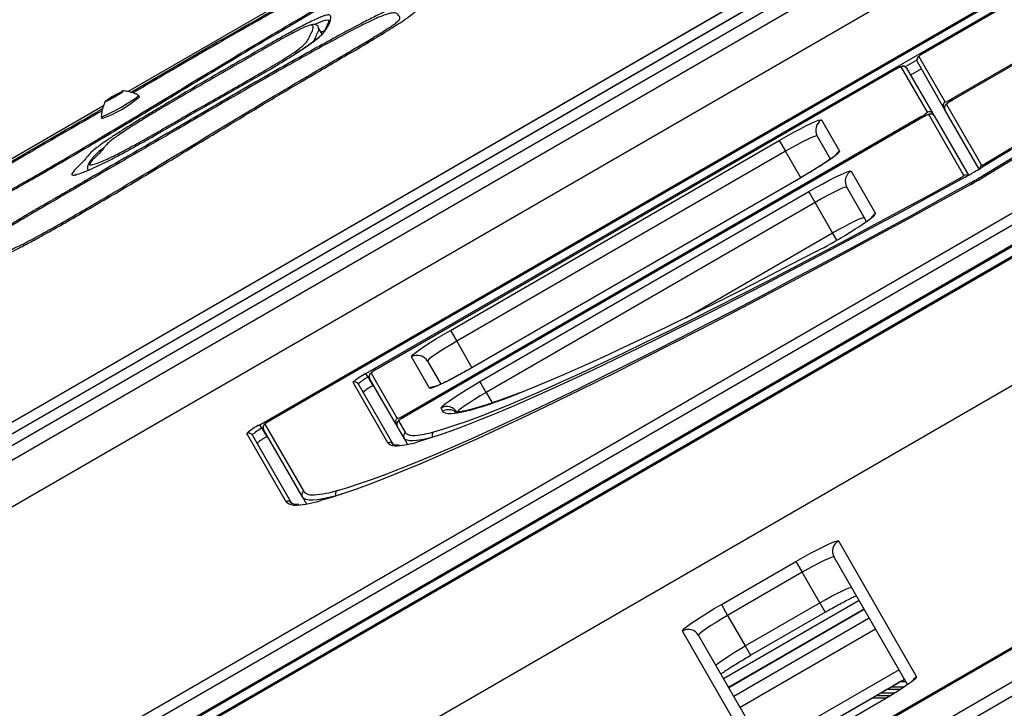
# Model space of a CAD drawing. Units: millimetres. Extents: x 716 to 11038, y 951 to 14968.
# Drawn here: x 7009 to 7260, y 5170 to 5345 of the extents above; entities that cross this region are included whole.
import ezdxf

# ---------------------------------------------------------------- set-up
doc = ezdxf.new("R2010")
doc.units = ezdxf.units.MM
doc.header["$LTSCALE"] = 100

msp = doc.modelspace()

# ---------------------------------------------------------------- linework, layer by layer
at = {"color": 7, "linetype": 'Continuous', "lineweight": 25}
for p, q in [((7583.09, 5569.28), (6859.69, 5151.63)), ((7525.99, 5542.34), (6906.46, 5184.66)), ((7527.41, 5540.12), (6907.73, 5182.35)), ((7547.91, 5533.32), (6908.42, 5164.11)), ((7546.83, 5457.15), (6975.01, 5127.01)), ((7546.73, 5451.59), (6979.88, 5124.32)), ((7547.53, 5449.16), (6981.59, 5122.42)), ((7579.38, 5434.99), (6977.7, 5087.61)), ((7070.17, 5241.98), (7399.6, 5432.18)), ((7397.03, 5430.25), (7073.13, 5243.25)), ((7397.03, 5430.24), (7073.13, 5243.24)), ((7097.28, 5255.02), (7374.75, 5415.22)), ((7186.37, 5413.53), (7036.49, 5327)), ((7372.18, 5413.28), (7240.19, 5337.08)), ((7372.18, 5413.28), (7240.2, 5337.08)), ((7247.04, 5325.22), (7379.03, 5401.42)), ((7379.22, 5401.08), (7247.24, 5324.88)), ((7379.22, 5401.08), (7247.24, 5324.88)), ((7004.29, 5027.37), (7618.33, 5381.88)), ((7619.94, 5379.09), (7005.9, 5024.58)), ((7579.32, 5367.73), (7036.06, 5054.08)), ((7085, 5343.39), (7085.03, 5343.37)), ((7086.06, 5341.69), (7085.08, 5343.4)), ((7087.9, 5345.06), (7087.83, 5345.26)), ((7238.54, 5335.95), (7245.24, 5324.35)), ((7240.19, 5337.08), (7240.2, 5337.08)), ((7240.73, 5321.75), (7234.04, 5333.35)), ((7244.87, 5322.99), (7238.17, 5334.59)), ((7232.23, 5332.48), (7100.25, 5256.28)), ((7232.23, 5332.48), (7100.25, 5256.28)), ((7232.23, 5332.48), (7232.23, 5332.48)), ((7235.4, 5332.99), (7242.1, 5321.39)), ((7239.18, 5332.83), (7236.41, 5331.23)), ((7032.77, 5325.77), (7031.42, 5324.91)), ((7034.54, 5326.71), (7033.12, 5325.97)), ((7039.41, 5325.67), (7039.16, 5326.1)), ((7030.2, 5323.37), (6831.39, 5208.59)), ((7245.58, 5323.75), (7254.56, 5308.2)), ((7247.24, 5324.88), (7247.24, 5324.88)), ((7250.06, 5305.6), (7241.08, 5321.15)), ((7242.1, 5321.39), (7242.45, 5320.79)), ((7242.45, 5320.79), (7251.19, 5305.64)), ((7245.22, 5322.39), (7244.87, 5322.99)), ((7253.96, 5307.24), (7245.22, 5322.39)), ((7029.63, 5320.6), (7029.88, 5320.17)), ((7107.09, 5244.42), (7239.08, 5320.62)), ((7239.27, 5320.28), (7107.29, 5244.08)), ((7239.27, 5320.28), (7107.29, 5244.08)), ((7213.7, 5319.78), (7218.3, 5311.8)), ((7239.27, 5320.28), (7239.27, 5320.28)), ((7215.99, 5309.8), (7212.6, 5315.69)), ((7118.85, 5266.06), (7202.85, 5314.56)), ((7202.85, 5314.56), (7204.46, 5311.78)), ((7204.46, 5311.78), (7120.46, 5263.28)), ((7221.25, 5306.7), (7227.5, 5295.88)), ((7208.36, 5305.02), (7124.36, 5256.52)), ((7208.36, 5305.02), (7124.36, 5256.52)), ((7208.36, 5305.02), (7208.36, 5305.02)), ((7126.4, 5252.99), (7210.4, 5301.49)), ((7212.01, 5298.7), (7210.4, 5301.49)), ((7225.2, 5293.86), (7220.15, 5302.61)), ((7212.01, 5298.7), (7128.01, 5250.2)), ((7216.5, 5290.93), (7212.01, 5298.7)), ((7118.85, 5266.06), (7120.46, 5263.28)), ((7113.51, 5251.3), (7108.91, 5259.28)), ((7113, 5258.19), (7116.4, 5252.3)), ((7100.25, 5256.28), (7100.25, 5256.28)), ((7124.36, 5256.52), (7124.36, 5256.52)), ((7102.88, 5237.32), (7093.97, 5252.76)), ((7097.82, 5254.09), (7097.28, 5255.02)), ((7097.82, 5254.09), (7099.06, 5251.93)), ((7104.92, 5242.19), (7098.22, 5253.79)), ((7098.59, 5255.15), (7105.29, 5243.55)), ((7128.01, 5250.2), (7126.4, 5252.99)), ((7095.33, 5252.4), (7104.25, 5236.95)), ((7099.23, 5252.03), (7099.06, 5251.93)), ((7116.91, 5245.42), (7116.46, 5246.2)), ((7073.13, 5243.24), (7073.13, 5243.25)), ((7105.63, 5242.95), (7107.39, 5239.92)), ((7107.29, 5244.08), (7107.29, 5244.08)), ((7070.7, 5241.05), (7070.17, 5241.98)), ((7070.7, 5241.05), (7071.95, 5238.9)), ((7081.04, 5223.55), (7071.11, 5240.75)), ((7071.48, 5242.11), (7081.4, 5224.92)), ((7105.27, 5241.59), (7104.92, 5242.19)), ((7107.02, 5238.55), (7105.27, 5241.59)), ((7076.9, 5222.32), (7066.85, 5239.72)), ((7068.22, 5239.36), (7078.27, 5221.95)), ((7072.12, 5239), (7071.95, 5238.9)), ((7107.93, 5236.97), (7107.02, 5238.55)), ((7082.07, 5221.76), (7081.04, 5223.55)), ((7217.98, 5212.29), (7237.98, 5177.63)), ((7235.67, 5175.63), (7216.87, 5208.2)), ((7188.08, 5196.07), (7207.13, 5207.07)), ((7207.13, 5207.07), (7208.74, 5204.29)), ((7208.74, 5204.29), (7189.69, 5193.29)), ((7213.23, 5196.51), (7208.74, 5204.29)), ((7188.08, 5196.07), (7189.69, 5193.29)), ((7223.28, 5197.1), (7188.64, 5177.1)), ((7194.17, 5185.51), (7213.23, 5196.51)), ((7189.69, 5193.29), (7194.17, 5185.51)), ((7224.6, 5194.82), (7189.96, 5174.82)), ((7195.56, 5183.11), (7214.61, 5194.11)), ((7198.15, 5154.63), (7178.14, 5189.29)), ((7182.23, 5188.2), (7201.03, 5155.63)), ((7200.23, 5157.03), (7234.87, 5177.03)), ((7231.49, 5175.01), (7230.33, 5174.35)), ((7233.72, 5176.3), (7231.49, 5175.01)), ((7234.88, 5176.97), (7233.72, 5176.3)), ((7234.9, 5176.98), (7234.88, 5176.97)), ((7234.9, 5176.97), (7234.88, 5176.97)), ((7227.66, 5172.8), (7226.54, 5172.16)), ((7228.82, 5173.47), (7227.66, 5172.8)), ((7230.33, 5174.35), (7228.82, 5173.47)), ((7232.4, 5173.47), (7228.82, 5173.47)), ((7233.76, 5174.35), (7230.33, 5174.35)), ((7228.04, 5170.86), (7208.99, 5159.86)), ((7228.04, 5170.85), (7208.99, 5159.85)), ((7219.62, 5168.16), (7226.54, 5172.16)), ((7228.04, 5170.86), (7228.04, 5170.85))]:
    msp.add_line(p, q, dxfattribs=at)
at = {"color": 8, "linetype": 'Continuous', "lineweight": 25}
for p, q in [((7548.77, 5545.76), (6897.22, 5169.58)), ((7525.99, 5542.33), (6906.47, 5184.65)), ((7527.41, 5540.12), (6907.73, 5182.35)), ((7527.39, 5540.12), (6907.74, 5182.36)), ((7527.32, 5540.12), (6907.76, 5182.42)), ((7547.91, 5533.31), (6908.43, 5164.11)), ((6970.79, 5127.66), (7548.39, 5461.14)), ((7546.83, 5457.14), (6975.02, 5127.01)), ((6979.56, 5124.59), (7546.65, 5452)), ((7546.73, 5451.59), (6979.88, 5124.32)), ((6981.36, 5122.74), (7547.38, 5449.52)), ((7547.53, 5449.16), (6981.6, 5122.42)), ((7579.38, 5434.98), (6977.71, 5087.61)), ((7186.37, 5413.52), (7036.5, 5327)), ((7035.82, 5054.4), (7579.17, 5368.1)), ((7579.32, 5367.73), (7036.06, 5054.08)), ((7238.05, 5335.06), (7235.06, 5333.33)), ((7032.92, 5325.51), (7032.77, 5325.77)), ((7033.26, 5325.71), (7033.12, 5325.97)), ((7034.62, 5326.56), (7034.54, 5326.71)), ((7030.19, 5323.35), (6831.4, 5208.58)), ((7031.5, 5324.76), (7031.42, 5324.91)), ((7247.04, 5325.22), (7247.24, 5324.88)), ((7239.08, 5320.62), (7239.27, 5320.29)), ((7208.36, 5305.02), (7204.46, 5311.78)), ((7179.03, 5269.29), (7216.5, 5290.93)), ((7217.56, 5289.09), (7216.5, 5290.93)), ((7120.46, 5263.28), (7124.36, 5256.52)), ((7098.1, 5254.26), (7097.82, 5254.09)), ((7128.01, 5250.2), (7129.54, 5247.55)), ((7107.09, 5244.42), (7107.29, 5244.08)), ((7070.99, 5241.22), (7070.7, 5241.05)), ((7115.19, 5239.03), (7114.3, 5238.78)), ((7114.32, 5238.75), (7114.3, 5238.78)), ((7090.91, 5224.18), (7089.64, 5223.83)), ((7089.67, 5223.78), (7089.64, 5223.83)), ((7223.28, 5197.09), (7188.64, 5177.09)), ((7213.23, 5196.51), (7214.61, 5194.11)), ((7224.58, 5194.86), (7189.93, 5174.86)), ((7224.59, 5194.82), (7189.95, 5174.82)), ((7224.6, 5194.82), (7189.96, 5174.82)), ((7225.89, 5192.58), (7191.25, 5172.58)), ((7227.5, 5189.79), (7192.86, 5169.79)), ((7194.17, 5185.51), (7195.56, 5183.11)), ((7233.48, 5179.43), (7198.84, 5159.43)), ((7234.77, 5175.01), (7231.49, 5175.01)), ((7235.29, 5176.3), (7233.72, 5176.3)), ((7231.32, 5172.8), (7227.66, 5172.8)), ((7230.25, 5172.16), (7226.54, 5172.16))]:
    msp.add_line(p, q, dxfattribs=at)
at = {"color": 7, "linetype": 'Continuous', "lineweight": 25, "flags": 128}
for points in [[(7029.63, 5320.62), (7029.63, 5320.6), (7029.85, 5320.6), (7030.38, 5320.79), (7031.18, 5321.15), (7032.2, 5321.66), (7033.37, 5322.29), (7034.61, 5322.99), (7035.83, 5323.71), (7036.96, 5324.41), (7037.91, 5325.04), (7038.63, 5325.55), (7039.05, 5325.91), (7039.16, 5326.1), (7039.14, 5326.11)], [(7030.85, 5324.73), (7030.66, 5324.54), (7030.77, 5324.52), (7031.18, 5324.68), (7031.83, 5325), (7032.63, 5325.43), (7033.48, 5325.92), (7034.25, 5326.4), (7034.85, 5326.8), (7035.2, 5327.08), (7035.24, 5327.19), (7034.97, 5327.11), (7034.86, 5327.07)], [(7202.85, 5314.56), (7204.66, 5315.59), (7206.43, 5316.57), (7208.11, 5317.46), (7209.64, 5318.24), (7210.98, 5318.88), (7212.08, 5319.37), (7212.92, 5319.68), (7213.46, 5319.82), (7213.7, 5319.78)], [(7212.6, 5315.69), (7212.38, 5315.72), (7211.87, 5315.57), (7211.09, 5315.26), (7210.07, 5314.79), (7208.85, 5314.18), (7207.47, 5313.45), (7205.99, 5312.64), (7204.46, 5311.78)], [(7255.7, 5308.77), (7262.86, 5313.12)], [(7218.3, 5311.8), (7218.22, 5311.57), (7217.83, 5311.17), (7217.14, 5310.6), (7216.16, 5309.89), (7214.94, 5309.06), (7213.5, 5308.12), (7211.89, 5307.12), (7210.16, 5306.07), (7208.36, 5305.02)], [(7262.22, 5312.25), (7254.76, 5307.72)], [(7255.09, 5305.67), (7262.8, 5310.32)], [(7263.55, 5310.3), (7255.66, 5305.54)], [(7210.4, 5301.49), (7212.21, 5302.52), (7213.98, 5303.49), (7215.66, 5304.38), (7217.19, 5305.16), (7218.53, 5305.8), (7219.63, 5306.29), (7220.47, 5306.61), (7221.01, 5306.75), (7221.25, 5306.7)], [(7251.81, 5303.32), (7243.74, 5298.86), (7235.74, 5294.47), (7227.82, 5290.16), (7219.99, 5285.93), (7212.26, 5281.78), (7204.64, 5277.73), (7197.15, 5273.78), (7189.8, 5269.94), (7182.59, 5266.21), (7175.54, 5262.6), (7168.65, 5259.11), (7161.94, 5255.74), (7155.42, 5252.51), (7149.1, 5249.41), (7142.98, 5246.46), (7137.07, 5243.65), (7131.39, 5241), (7125.94, 5238.49), (7120.72, 5236.15), (7115.76, 5233.96), (7111.05, 5231.94), (7106.59, 5230.09), (7102.41, 5228.4), (7098.5, 5226.89), (7094.87, 5225.55), (7091.52, 5224.39), (7088.46, 5223.4), (7085.69, 5222.6)], [(7089.97, 5225.19), (7092.67, 5225.97), (7095.65, 5226.94), (7098.92, 5228.07), (7102.46, 5229.37), (7106.28, 5230.85), (7110.36, 5232.49), (7114.7, 5234.3), (7119.29, 5236.27), (7124.14, 5238.4), (7129.22, 5240.69), (7134.53, 5243.13), (7140.07, 5245.72), (7145.83, 5248.45), (7151.8, 5251.33), (7157.97, 5254.34), (7164.33, 5257.49), (7170.87, 5260.77), (7177.58, 5264.17), (7184.46, 5267.7), (7191.49, 5271.33), (7198.66, 5275.08), (7205.96, 5278.93), (7213.39, 5282.87), (7220.93, 5286.91), (7228.57, 5291.04), (7236.3, 5295.25), (7244.11, 5299.53), (7251.98, 5303.88)], [(7250.37, 5305.19), (7242.72, 5300.99), (7235.15, 5296.87), (7227.68, 5292.83), (7220.32, 5288.89), (7213.07, 5285.05), (7205.96, 5281.31), (7199, 5277.68), (7192.19, 5274.18), (7185.54, 5270.79), (7179.08, 5267.54), (7172.81, 5264.42), (7166.74, 5261.45), (7160.88, 5258.62), (7155.25, 5255.94), (7149.84, 5253.42), (7144.68, 5251.05), (7139.76, 5248.85), (7135.11, 5246.82), (7130.72, 5244.96), (7126.6, 5243.28), (7122.76, 5241.77), (7119.22, 5240.44), (7115.96, 5239.29), (7113, 5238.33), (7110.35, 5237.55)], [(7114.62, 5240.15), (7117.18, 5240.89), (7120.03, 5241.82), (7123.16, 5242.92), (7126.57, 5244.19), (7130.25, 5245.64), (7134.2, 5247.25), (7138.41, 5249.03), (7142.88, 5250.97), (7147.59, 5253.08), (7152.54, 5255.34), (7157.72, 5257.75), (7163.13, 5260.31), (7168.74, 5263.02), (7174.56, 5265.86), (7180.57, 5268.84), (7186.77, 5271.96), (7193.14, 5275.19), (7199.67, 5278.55), (7206.35, 5282.02), (7213.18, 5285.6), (7220.13, 5289.28), (7227.2, 5293.06), (7234.38, 5296.92), (7241.65, 5300.87), (7249, 5304.9)], [(7220.15, 5302.61), (7219.93, 5302.64), (7219.42, 5302.49), (7218.64, 5302.18), (7217.62, 5301.71), (7216.4, 5301.1), (7215.02, 5300.38), (7213.54, 5299.57), (7212.01, 5298.7)], [(7216.5, 5290.93), (7218.03, 5291.79), (7219.51, 5292.6), (7220.89, 5293.33), (7222.11, 5293.94), (7223.13, 5294.41), (7223.91, 5294.72), (7224.42, 5294.87), (7224.63, 5294.84)], [(7212.49, 5286.3), (7205.66, 5282.75), (7199, 5279.31), (7192.51, 5276.01), (7186.21, 5272.85), (7180.1, 5269.82), (7174.21, 5266.95), (7168.55, 5264.22), (7163.11, 5261.66), (7157.92, 5259.25), (7152.98, 5257.02), (7148.31, 5254.96), (7143.91, 5253.07), (7139.79, 5251.37), (7136.08, 5249.89)], [(7108.91, 5259.28), (7108.99, 5259.51), (7109.38, 5259.91), (7110.07, 5260.47), (7111.05, 5261.19), (7112.27, 5262.02), (7113.71, 5262.96), (7115.32, 5263.96), (7117.05, 5265.01), (7118.85, 5266.06)], [(7120.46, 5263.28), (7118.94, 5262.39), (7117.5, 5261.51), (7116.18, 5260.68), (7115.05, 5259.92), (7114.13, 5259.27), (7113.47, 5258.76), (7113.09, 5258.39), (7113, 5258.19)], [(7124.36, 5256.52), (7122.55, 5255.49), (7120.78, 5254.51), (7119.1, 5253.62), (7117.57, 5252.84), (7116.24, 5252.2), (7115.13, 5251.71), (7114.3, 5251.39), (7113.75, 5251.26), (7113.51, 5251.3)], [(7116.46, 5246.2), (7116.54, 5246.43), (7116.93, 5246.83), (7117.62, 5247.4), (7118.6, 5248.11), (7119.82, 5248.95), (7121.26, 5249.88), (7122.87, 5250.89), (7124.6, 5251.93), (7126.4, 5252.99)], [(7128.01, 5250.2), (7126.49, 5249.31), (7125.05, 5248.43), (7123.73, 5247.6), (7122.6, 5246.84), (7121.68, 5246.2), (7121.02, 5245.68), (7120.64, 5245.31), (7120.55, 5245.11)], [(7123.67, 5245.63), (7122.27, 5245.28), (7121.02, 5245.01), (7119.94, 5244.84), (7119.01, 5244.77), (7118.25, 5244.79), (7117.64, 5244.91), (7117.19, 5245.11), (7116.91, 5245.42)], [(7114.3, 5238.78), (7112.79, 5238.4), (7111.45, 5238.12), (7110.28, 5237.94), (7109.28, 5237.86), (7108.46, 5237.88), (7107.8, 5238), (7107.32, 5238.23), (7107.02, 5238.55)], [(7089.64, 5223.83), (7087.86, 5223.37), (7086.28, 5223.04), (7084.9, 5222.82), (7083.72, 5222.73), (7082.74, 5222.75), (7081.96, 5222.9), (7081.4, 5223.17), (7081.04, 5223.55)], [(7207.13, 5207.07), (7208.94, 5208.1), (7210.71, 5209.08), (7212.39, 5209.97), (7213.92, 5210.75), (7215.25, 5211.39), (7216.36, 5211.88), (7217.19, 5212.19), (7217.74, 5212.33), (7217.98, 5212.29)], [(7216.87, 5208.2), (7216.66, 5208.23), (7216.15, 5208.08), (7215.37, 5207.77), (7214.35, 5207.29), (7213.13, 5206.69), (7211.75, 5205.96), (7210.27, 5205.15), (7208.74, 5204.29)], [(7213.23, 5196.51), (7214.75, 5197.38), (7216.23, 5198.19), (7217.61, 5198.91), (7218.84, 5199.52), (7219.86, 5199.99), (7220.64, 5200.31), (7221.14, 5200.45), (7221.36, 5200.42)], [(7178.14, 5189.29), (7178.22, 5189.51), (7178.61, 5189.92), (7179.3, 5190.48), (7180.28, 5191.2), (7181.5, 5192.03), (7182.94, 5192.97), (7184.55, 5193.97), (7186.28, 5195.02), (7188.08, 5196.07)], [(7189.69, 5193.29), (7188.17, 5192.4), (7186.73, 5191.52), (7185.41, 5190.69), (7184.27, 5189.93), (7183.36, 5189.28), (7182.7, 5188.76), (7182.32, 5188.4), (7182.23, 5188.2)], [(7186.72, 5180.42), (7186.8, 5180.63), (7187.18, 5180.99), (7187.84, 5181.51), (7188.76, 5182.16), (7189.9, 5182.91), (7191.22, 5183.75), (7192.66, 5184.62), (7194.17, 5185.51)], [(7237.98, 5177.63), (7237.9, 5177.41), (7237.51, 5177), (7236.82, 5176.44), (7235.84, 5175.72), (7234.62, 5174.89), (7233.18, 5173.95), (7231.57, 5172.95), (7229.84, 5171.9), (7228.04, 5170.85)]]:
    msp.add_lwpolyline(points, dxfattribs=at)
at = {"color": 8, "linetype": 'Continuous', "lineweight": 25, "flags": 128}
msp.add_lwpolyline([(7123.67, 5245.63), (7124.17, 5245.87), (7124.37, 5245.93)], dxfattribs=at)
at = {"color": 7, "linetype": 'Continuous', "lineweight": 25}
for centre, radius, start, end in [((7239.04, 5335.09), 0.999, 119.9182, 209.918), ((7243.13, 5331), 6.75, 115.7788, 132.8566), ((7236.03, 5326.9), 6.75, 107.1434, 124.2212), ((7234.54, 5332.49), 0.999, 30.082, 120.0818), ((7036.57, 5318.34), 8.44, 115.7788, 132.8566), ((7036.6, 5318.29), 8.44, 115.7788, 132.8566), ((7035.38, 5321.64), 4.89, 117.6537, 122.3463), ((7037.65, 5318.96), 8.44, 107.1434, 124.2212), ((7034.83, 5326.27), 0.524, 101.4574, 123.6419), ((7020.08, 5348.16), 29.66, 289.313, 310.687), ((7031.65, 5324.44), 0.524, 116.3581, 138.5426), ((7245.73, 5323.49), 0.999, 119.9182, 209.918), ((7246.08, 5322.88), 0.999, 119.9182, 209.918), ((7243.25, 5330.81), 6.75, 287.1434, 304.2212), ((7250.18, 5318.8), 6.75, 115.7788, 132.8566), ((7236.14, 5326.7), 6.75, 295.7788, 312.8566), ((7243.07, 5314.7), 6.75, 107.1434, 124.2212), ((7241.23, 5320.89), 0.999, 30.082, 120.0818), ((7241.58, 5320.29), 0.999, 30.082, 120.0818), ((7215.19, 5317.18), 3, 119.9182, 209.918), ((7253.1, 5312.51), 4.56, 288.715, 304.7044), ((7222.74, 5304.1), 3, 119.9182, 209.918), ((7247.05, 5309.02), 4.56, 295.2956, 311.285), ((7187.61, 5418.96), 129.94, 298.8817, 301.1183), ((7201.35, 5395.16), 104.39, 299.0128, 300.9872), ((7188.48, 5417.46), 130.53, 299.0264, 300.9736), ((7163.5, 5382.64), 108.09, 296.956, 305.6949), ((7110.41, 5256.69), 3, 30.082, 120.0818), ((7103.18, 5250.2), 6.75, 115.7788, 132.8566), ((7103.15, 5242.86), 13.51, 115.7788, 132.8566), ((7094.47, 5251.9), 0.999, 30.082, 120.0818), ((7102.22, 5244.97), 10.13, 115.7788, 132.8566), ((7099.09, 5254.29), 0.999, 119.9182, 209.918), ((7103.47, 5242.81), 10.13, 115.7788, 132.8566), ((7117.96, 5243.61), 3, 30.082, 120.0818), ((7076.07, 5237.16), 6.75, 115.7788, 132.8566), ((7105.78, 5242.69), 0.999, 119.9182, 209.918), ((7106.13, 5242.08), 0.999, 119.9182, 209.918), ((7103.3, 5250.01), 6.75, 287.1434, 304.2212), ((7110.23, 5238), 6.75, 115.7788, 132.8566), ((7076.04, 5229.82), 13.51, 115.7788, 132.8566), ((7075.11, 5231.93), 10.13, 115.7788, 132.8566), ((7071.97, 5241.25), 0.999, 119.9182, 209.918), ((7067.35, 5238.86), 0.999, 30.082, 120.0818), ((7076.35, 5229.77), 10.13, 115.7788, 132.8566), ((7107.88, 5239.05), 0.999, 119.9182, 209.918), ((7107.78, 5262.99), 23.84, 274.9105, 286.6795), ((7115.16, 5239.3), 1, 122.4958, 210.7999), ((7103.38, 5236.45), 0.999, 30.082, 120.0818), ((7103.41, 5260.63), 24.1, 274.4336, 286.7513), ((7082.33, 5250), 25.96, 273.7175, 287.1056), ((7090.51, 5224.34), 1, 122.4958, 210.7999), ((7077.57, 5249.52), 28.13, 274.2304, 286.782), ((7081.9, 5224.05), 0.999, 119.9182, 209.918), ((7077.4, 5221.45), 0.999, 30.082, 120.0818), ((7219.47, 5209.69), 3, 119.9182, 209.918), ((7179.64, 5186.7), 3, 30.082, 120.0818)]:
    msp.add_arc(centre, radius, start, end, dxfattribs=at)
at = {"color": 8, "linetype": 'Continuous', "lineweight": 25}
for centre, radius, start, end in [((7219.81, 5309.2), 3.01, 119.9961, 145.0557), ((7255.06, 5307.33), 1, 119.9625, 181.2896), ((7255.59, 5308.2), 0.575, 33.5278, 79.6935), ((7250.56, 5304.73), 1, 58.7104, 120.0375), ((7254.92, 5305.09), 0.61, 32.2012, 73.8615), ((7249.6, 5304.71), 0.625, 162.2639, 204.5148), ((7252.57, 5303.73), 0.61, 166.1385, 207.7988), ((7229, 5293.27), 3.01, 119.9944, 151.7398), ((7225.5, 5296.78), 2.19, 298.9839, 335.7913), ((7115.02, 5248.7), 3.01, 93.7087, 120.0042), ((7085.81, 5376.26), 136.01, 286.1614, 291.6918), ((7118.41, 5242.82), 3, 52.0423, 120.0592), ((7109.33, 5242.15), 2.96, 228.9438, 279.602), ((7104.79, 5239.34), 2.78, 226.6824, 280.0092), ((7083.46, 5226.89), 2.85, 223.7607, 281.2573), ((7079.12, 5224.66), 3.23, 226.518, 279.3783), ((7239.49, 5175.03), 3.01, 119.9958, 146.2647)]:
    msp.add_arc(centre, radius, start, end, dxfattribs=at)
at = {"color": 7, "linetype": 'Continuous', "lineweight": 25}
for points, knots in [([(7037.19, 5326.82), (7037.36, 5326.92), (7040.26, 5328.6), (7045.89, 5331.87), (7054.08, 5336.63), (7062.28, 5341.37), (7070.47, 5346.03), (7077.77, 5350.13), (7084.13, 5353.61), (7088.89, 5356.15), (7092.68, 5358.08), (7095.54, 5359.46), (7097.84, 5360.47), (7099.72, 5361.18), (7101.13, 5361.57), (7102.3, 5361.66), (7103.22, 5361.5), (7103.77, 5360.99), (7103.77, 5360.35), (7103.32, 5359.64), (7102.63, 5358.97), (7101.68, 5358.26), (7101.2, 5357.9)], [0, 0, 0, 0, 0.004568, 0.078896, 0.153508, 0.227928, 0.301927, 0.37574, 0.427558, 0.479228, 0.51418, 0.549095, 0.583827, 0.618617, 0.660696, 0.702844, 0.776462, 0.850153, 0.923705, 0.948829, 0.973882, 1, 1, 1, 1]), ([(7096.71, 5358.9), (7096.37, 5358.82), (7095.74, 5358.67), (7094.35, 5358.16), (7092.65, 5357.45), (7090.49, 5356.42), (7088.1, 5355.22), (7085.61, 5353.91), (7082.29, 5352.14), (7077.99, 5349.79), (7072.75, 5346.86), (7066.85, 5343.52), (7060.26, 5339.76), (7050.58, 5334.16), (7043.09, 5329.78), (7037.97, 5326.82), (7037.71, 5326.67)], [0, 0, 0, 0, 0.053188, 0.098126, 0.144045, 0.188814, 0.235088, 0.274111, 0.313567, 0.394415, 0.472996, 0.552018, 0.660498, 0.769424, 0.988133, 1, 1, 1, 1]), ([(7101.2, 5357.9), (7100.97, 5357.74), (7100.25, 5357.23), (7098.71, 5356.2), (7096.58, 5354.85), (7094.3, 5353.45), (7090.89, 5351.4), (7086.27, 5348.68), (7080.52, 5345.33), (7073.46, 5341.21), (7065.23, 5336.3), (7056.48, 5331.03), (7048.36, 5326.11), (7040.79, 5321.54), (7033.16, 5316.96), (7025.44, 5312.37), (7018.42, 5308.26), (7012.18, 5304.66), (7007.5, 5302.03), (7003.7, 5299.97), (7000.93, 5298.51), (6998.56, 5297.33), (6996.65, 5296.44), (6995.17, 5295.82), (6993.91, 5295.4), (6992.99, 5295.23), (6992.39, 5295.31), (6991.93, 5295.59), (6990.88, 5295.65), (6988.95, 5295.31), (6986.96, 5294.94), (6985.58, 5294.79), (6985.01, 5294.95), (6985.11, 5295.28), (6985.48, 5295.72), (6986, 5296.2), (6987.12, 5297.07), (6988.79, 5298.23), (6990.9, 5299.63), (6993.27, 5301.13), (6996.2, 5302.94), (6999.72, 5305.06), (7003.77, 5307.46), (7008.45, 5310.2), (7013.72, 5313.27), (7020.65, 5317.27), (7026.08, 5320.4), (7029.55, 5322.4), (7030, 5322.66)], [0, 0, 0, 0, 0.005215, 0.016781, 0.028372, 0.03948, 0.050602, 0.077055, 0.103594, 0.130114, 0.174741, 0.219413, 0.255679, 0.292046, 0.328345, 0.364498, 0.400584, 0.42548, 0.450302, 0.464982, 0.479634, 0.492307, 0.50497, 0.517531, 0.530115, 0.549195, 0.568377, 0.587567, 0.623737, 0.660013, 0.696347, 0.732595, 0.748861, 0.765077, 0.768815, 0.779901, 0.790977, 0.803704, 0.816455, 0.82902, 0.841604, 0.860494, 0.879455, 0.898408, 0.925324, 0.952248, 0.99381, 1, 1, 1, 1]), ([(6997.71, 5297.94), (6998.03, 5297.99), (6998.51, 5298.08), (6999.76, 5298.56), (7001.06, 5299.15), (7002.78, 5299.99), (7004.79, 5301.04), (7006.95, 5302.21), (7010.15, 5303.97), (7014.48, 5306.43), (7019.64, 5309.43), (7024.61, 5312.36), (7030.11, 5315.62), (7036.3, 5319.32), (7045.46, 5324.84), (7054.53, 5330.33), (7063.69, 5335.84), (7070.67, 5340.01), (7077.79, 5344.21), (7083.8, 5347.7), (7088.58, 5350.5), (7091.56, 5352.27), (7093.88, 5353.68), (7095.84, 5354.91), (7096.88, 5355.62), (7097.49, 5356.03)], [0, 0, 0, 0, 0.035715, 0.0537, 0.072263, 0.092828, 0.114252, 0.134794, 0.155666, 0.204426, 0.254204, 0.298871, 0.343673, 0.409579, 0.475584, 0.607787, 0.673716, 0.739778, 0.806467, 0.8734, 0.906565, 0.939938, 0.957276, 0.974946, 1, 1, 1, 1]), ([(7108.07, 5346), (7107.85, 5345.84), (7107.12, 5345.33), (7105.58, 5344.3), (7103.45, 5342.95), (7101.17, 5341.55), (7097.76, 5339.5), (7093.14, 5336.78), (7087.39, 5333.43), (7080.33, 5329.31), (7072.11, 5324.4), (7063.35, 5319.13), (7055.23, 5314.21), (7047.66, 5309.64), (7040.03, 5305.06), (7032.31, 5300.47), (7025.29, 5296.36), (7019.05, 5292.76), (7014.37, 5290.13), (7010.57, 5288.07), (7007.8, 5286.61), (7005.43, 5285.43), (7003.52, 5284.53), (7002.04, 5283.92), (7000.78, 5283.5), (6999.86, 5283.33), (6999.26, 5283.41), (6998.81, 5283.69), (6997.75, 5283.75), (6995.83, 5283.41), (6993.83, 5283.04), (6992.45, 5282.89), (6991.88, 5283.05), (6991.98, 5283.38), (6992.35, 5283.82), (6992.87, 5284.3), (6993.99, 5285.17), (6995.66, 5286.33), (6997.77, 5287.73), (7000.14, 5289.23), (7003.07, 5291.04), (7006.59, 5293.16), (7010.64, 5295.56), (7015.32, 5298.3), (7020.59, 5301.37), (7027.52, 5305.37), (7035.52, 5309.98), (7044.29, 5315.05), (7052.76, 5319.97), (7060.95, 5324.73), (7069.15, 5329.47), (7077.34, 5334.13), (7084.64, 5338.23), (7091, 5341.71), (7095.76, 5344.25), (7099.55, 5346.18), (7102.41, 5347.56), (7104.71, 5348.57), (7106.59, 5349.28), (7108.01, 5349.67), (7109.17, 5349.76), (7110.09, 5349.6), (7110.64, 5349.09), (7110.64, 5348.45), (7110.19, 5347.74), (7109.51, 5347.07), (7108.56, 5346.36), (7108.07, 5346)], [0, 0, 0, 0, 0.003388, 0.010902, 0.018434, 0.02565, 0.032876, 0.050063, 0.067305, 0.084535, 0.113529, 0.142553, 0.166115, 0.189743, 0.213326, 0.236815, 0.26026, 0.276435, 0.292562, 0.302099, 0.311619, 0.319852, 0.328079, 0.33624, 0.344416, 0.356812, 0.369275, 0.381743, 0.405242, 0.428811, 0.452417, 0.475967, 0.486536, 0.497071, 0.499499, 0.506702, 0.513898, 0.522167, 0.530451, 0.538615, 0.546791, 0.559064, 0.571383, 0.583696, 0.601184, 0.618676, 0.645679, 0.672676, 0.697117, 0.721652, 0.746123, 0.770456, 0.794727, 0.811766, 0.828757, 0.84025, 0.851731, 0.863152, 0.874592, 0.888428, 0.902288, 0.926495, 0.950726, 0.974912, 0.983174, 0.991412, 1, 1, 1, 1]), ([(7103.58, 5347), (7103.24, 5346.92), (7102.61, 5346.77), (7101.22, 5346.26), (7099.52, 5345.55), (7097.36, 5344.52), (7094.97, 5343.32), (7092.48, 5342.01), (7089.16, 5340.24), (7084.86, 5337.89), (7079.62, 5334.96), (7073.72, 5331.62), (7067.13, 5327.86), (7057.46, 5322.26), (7045.4, 5315.23), (7033.29, 5308.24), (7023.61, 5302.66), (7016.64, 5298.62), (7011.02, 5295.33), (7006.8, 5292.82), (7004.01, 5291.12), (7001.64, 5289.65), (6999.94, 5288.56), (6998.63, 5287.69), (6997.65, 5287), (6996.96, 5286.44), (6996.61, 5286.11), (6996.59, 5286.02), (6996.58, 5286.01)], [0, 0, 0, 0, 0.029663, 0.054725, 0.080334, 0.105302, 0.131109, 0.152872, 0.174876, 0.219966, 0.26379, 0.307861, 0.36836, 0.429108, 0.551083, 0.672635, 0.733389, 0.794187, 0.848038, 0.875296, 0.902789, 0.921747, 0.941095, 0.953998, 0.967265, 0.982011, 0.997381, 1, 1, 1, 1]), ([(7082.31, 5338.66), (7081.83, 5338.34), (7080.87, 5337.69), (7078.81, 5336.37), (7076.13, 5334.72), (7072.42, 5332.5), (7068.13, 5330.01), (7063.34, 5327.28), (7058.56, 5324.56), (7053.77, 5321.83), (7048.99, 5319.07), (7044.39, 5316.42), (7039.97, 5313.92), (7036.13, 5311.79), (7032.82, 5310.04), (7030.1, 5308.66), (7027.8, 5307.56), (7025.69, 5306.64), (7023.89, 5305.96), (7022.59, 5305.61), (7022.04, 5305.72), (7022.2, 5306.25), (7023.01, 5307.15), (7024.13, 5308.22), (7025.15, 5309.24), (7025.74, 5310), (7026.28, 5310.71), (7027.1, 5311.56), (7028.26, 5312.54), (7029.76, 5313.65), (7031.48, 5314.84), (7033.69, 5316.29), (7036.64, 5318.16), (7040.15, 5320.31), (7045.17, 5323.31), (7051.36, 5326.95), (7058.66, 5331.19), (7066, 5335.4), (7071.96, 5338.79), (7076.54, 5341.36), (7079.25, 5342.85), (7081.39, 5343.97), (7083.07, 5344.83), (7084.61, 5345.56), (7085.88, 5346.11), (7086.8, 5346.43), (7087.7, 5346.65), (7088.22, 5346.53), (7088.38, 5345.83), (7088.11, 5344.58), (7087.23, 5343.02), (7086.17, 5341.68), (7085.12, 5340.74), (7083.8, 5339.71), (7082.81, 5339.01), (7082.31, 5338.66)], [0, 0, 0, 0, 0.009144, 0.018292, 0.033005, 0.047769, 0.068918, 0.090151, 0.111475, 0.132749, 0.153994, 0.175234, 0.194039, 0.21278, 0.227151, 0.241507, 0.255749, 0.270008, 0.288637, 0.307265, 0.325842, 0.344443, 0.364421, 0.384457, 0.404482, 0.422981, 0.441482, 0.457981, 0.474419, 0.485334, 0.49625, 0.509954, 0.523675, 0.541867, 0.560095, 0.592534, 0.625063, 0.657644, 0.690155, 0.704551, 0.718902, 0.727331, 0.735752, 0.745556, 0.755362, 0.765034, 0.774721, 0.797138, 0.819643, 0.880595, 0.941558, 0.960082, 0.978542, 0.989281, 1, 1, 1, 1]), ([(7004.58, 5286.04), (7004.9, 5286.09), (7005.38, 5286.18), (7006.63, 5286.66), (7007.93, 5287.25), (7009.65, 5288.09), (7011.66, 5289.14), (7013.82, 5290.31), (7017.02, 5292.07), (7021.35, 5294.53), (7026.51, 5297.53), (7031.48, 5300.45), (7036.98, 5303.72), (7043.17, 5307.42), (7052.33, 5312.94), (7061.4, 5318.43), (7070.56, 5323.94), (7077.54, 5328.11), (7084.66, 5332.31), (7090.67, 5335.8), (7095.45, 5338.6), (7098.43, 5340.37), (7100.75, 5341.78), (7102.71, 5343.01), (7103.75, 5343.72), (7104.36, 5344.13)], [0, 0, 0, 0, 0.035715, 0.0537, 0.072263, 0.092828, 0.114252, 0.134794, 0.155666, 0.204426, 0.254204, 0.298871, 0.343673, 0.409579, 0.475584, 0.607787, 0.673716, 0.739778, 0.806467, 0.8734, 0.906565, 0.939938, 0.957276, 0.974946, 1, 1, 1, 1]), ([(7083.02, 5343.95), (7082.82, 5343.9), (7082.41, 5343.81), (7081.18, 5343.31), (7079.3, 5342.38), (7077.21, 5341.26), (7074.41, 5339.72), (7070.17, 5337.31), (7064.58, 5334.09), (7058.3, 5330.49), (7052.01, 5326.86), (7046.55, 5323.67), (7041.97, 5320.94), (7038.82, 5319.01), (7036.36, 5317.45), (7034.66, 5316.33), (7033.26, 5315.36), (7032.22, 5314.58), (7031.32, 5313.81), (7030.68, 5313.13), (7030, 5312.22), (7029.07, 5311.15), (7027.61, 5309.78), (7027.12, 5309.22), (7026.88, 5308.95)], [0, 0, 0, 0, 0.026302, 0.055047, 0.08376, 0.109096, 0.135309, 0.186195, 0.261283, 0.336401, 0.411729, 0.487397, 0.533567, 0.580561, 0.608075, 0.636261, 0.659921, 0.685953, 0.712727, 0.756521, 0.800647, 0.900204, 0.950071, 1, 1, 1, 1]), ([(7087.83, 5345.25), (7087.83, 5345.25), (7087.83, 5345.25), (7087.8, 5344.98), (7087.76, 5344.84), (7087.56, 5344.33), (7087.15, 5343.55), (7086.82, 5342.75), (7086.52, 5342.24), (7086.16, 5341.78), (7085.7, 5341.3), (7085.05, 5340.73), (7084.22, 5340.07), (7083.42, 5339.46), (7082.83, 5339.05), (7082.64, 5338.92)], [0, 0, 0, 0, 0.03609, 0.097921, 0.177286, 0.281808, 0.413779, 0.602154, 0.691989, 0.762908, 0.820741, 0.876204, 0.928457, 0.977182, 1, 1, 1, 1]), ([(7085.12, 5343.44), (7085.08, 5343.52), (7084.96, 5343.78), (7084.45, 5344.09), (7083.9, 5344.15), (7083.57, 5344.13), (7083.35, 5344.07), (7083.33, 5344.07)], [0, 0, 0, 0, 0.130084, 0.404277, 0.668956, 0.981179, 1, 1, 1, 1]), ([(7086.66, 5342.5), (7086.56, 5342.47), (7086.37, 5342.4), (7086, 5342.22), (7085.81, 5342.13)], [0, 0, 0, 0, 0.476998, 1, 1, 1, 1]), ([(7082.23, 5338.63), (7082.18, 5338.59), (7081.79, 5338.32), (7080.89, 5337.72), (7079.86, 5337.05), (7079.24, 5336.65), (7079.1, 5336.56)], [0, 0, 0, 0, 0.057041, 0.475999, 0.880236, 1, 1, 1, 1]), ([(7027.17, 5308.34), (7027.36, 5308.37), (7027.81, 5308.44), (7029.05, 5308.89), (7030.65, 5309.56), (7032.34, 5310.35), (7034.22, 5311.28), (7036.4, 5312.42), (7039, 5313.84), (7042.15, 5315.6), (7045.58, 5317.56), (7051.66, 5321.07), (7058.35, 5324.9), (7065.62, 5329.02), (7070.07, 5331.59), (7073.47, 5333.59), (7075.52, 5334.83), (7077.2, 5335.88), (7078.24, 5336.56), (7078.77, 5336.92), (7078.93, 5337.02)], [0, 0, 0, 0, 0.040053, 0.098401, 0.14268, 0.188063, 0.224244, 0.261583, 0.310258, 0.360231, 0.421908, 0.483824, 0.668062, 0.760059, 0.852384, 0.892802, 0.933975, 0.960695, 0.988203, 1, 1, 1, 1]), ([(7240.19, 5337.08), (7240.07, 5337.01), (7239.72, 5336.81), (7239.16, 5336.46), (7238.69, 5336.14), (7238.44, 5335.94), (7238.24, 5335.72), (7238.09, 5335.46), (7238.02, 5335.14), (7238.05, 5334.83), (7238.14, 5334.66), (7238.17, 5334.59)], [0, 0, 0, 0, 0.098959, 0.285983, 0.482492, 0.633496, 0.71642, 0.785836, 0.860967, 0.945117, 1, 1, 1, 1]), ([(7235.4, 5332.99), (7235.33, 5333.09), (7235.19, 5333.28), (7234.91, 5333.43), (7234.66, 5333.5), (7234.44, 5333.5), (7234.26, 5333.47), (7234.05, 5333.41), (7233.77, 5333.3), (7233.27, 5333.06), (7232.69, 5332.75), (7232.34, 5332.55), (7232.23, 5332.48)], [0, 0, 0, 0, 0.089355, 0.161081, 0.222489, 0.277307, 0.328348, 0.389668, 0.521717, 0.712761, 0.913168, 1, 1, 1, 1]), ([(7039.11, 5326.1), (7038.8, 5326.26), (7038.04, 5326.63), (7036.78, 5326.97), (7035.79, 5327.16), (7035.27, 5327.18), (7035.23, 5327.18)], [0, 0, 0, 0, 0.257007, 0.621185, 0.964944, 1, 1, 1, 1]), ([(7030.69, 5324.57), (7030.54, 5324.26), (7030.17, 5323.46), (7029.8, 5322.14), (7029.7, 5321.14), (7029.65, 5320.66)], [0, 0, 0, 0, 0.257588, 0.649842, 1, 1, 1, 1]), ([(7247.24, 5324.88), (7247.12, 5324.81), (7246.76, 5324.61), (7246.21, 5324.26), (7245.73, 5323.94), (7245.48, 5323.74), (7245.28, 5323.52), (7245.13, 5323.26), (7245.06, 5322.94), (7245.1, 5322.63), (7245.18, 5322.46), (7245.22, 5322.39)], [0, 0, 0, 0, 0.098959, 0.285983, 0.482492, 0.633496, 0.71642, 0.785836, 0.860967, 0.945117, 1, 1, 1, 1]), ([(7029.84, 5322.12), (7027.89, 5321), (7023.53, 5318.47), (7016.74, 5314.56), (7009.77, 5310.52), (7004.15, 5307.23), (6999.93, 5304.72), (6997.14, 5303.02), (6994.77, 5301.55), (6993.07, 5300.46), (6991.76, 5299.59), (6990.78, 5298.9), (6990.09, 5298.34), (6989.74, 5298.01), (6989.71, 5297.92), (6989.71, 5297.91)], [0, 0, 0, 0, 0.130205, 0.291625, 0.453164, 0.596243, 0.668667, 0.741714, 0.792084, 0.84349, 0.877776, 0.913024, 0.952204, 0.99304, 1, 1, 1, 1]), ([(7242.45, 5320.79), (7242.37, 5320.89), (7242.23, 5321.08), (7241.95, 5321.23), (7241.7, 5321.29), (7241.48, 5321.3), (7241.3, 5321.27), (7241.1, 5321.21), (7240.82, 5321.1), (7240.31, 5320.86), (7239.74, 5320.55), (7239.38, 5320.34), (7239.27, 5320.28)], [0, 0, 0, 0, 0.089355, 0.161081, 0.222489, 0.277307, 0.328348, 0.389668, 0.521717, 0.712761, 0.913168, 1, 1, 1, 1]), ([(7217.4, 5310.88), (7217.4, 5310.88), (7217.42, 5310.9), (7217.26, 5310.75), (7216.92, 5310.47), (7216.3, 5310.01), (7215.42, 5309.4), (7214.3, 5308.65), (7212.97, 5307.8), (7211.49, 5306.88), (7209.94, 5305.94), (7208.88, 5305.32), (7208.36, 5305.02)], [0, 0, 0, 0, 0.0242873, 0.0933748, 0.1800709, 0.2823525, 0.3951848, 0.5139204, 0.6357106, 0.7590789, 0.8832736, 1, 1, 1, 1]), ([(7026.64, 5308.76), (7026.63, 5308.74), (7026.46, 5308.56), (7026.29, 5308.29), (7026.11, 5307.79), (7026.11, 5307.27), (7026.27, 5307.08), (7026.3, 5307.03)], [0, 0, 0, 0, 0.040623, 0.495877, 0.759962, 0.945804, 1, 1, 1, 1]), ([(7023.19, 5305.84), (7023.14, 5305.83), (7023, 5305.8), (7022.99, 5305.81), (7022.98, 5305.81)], [0, 0, 0, 0, 0.359412, 1, 1, 1, 1]), ([(7226.59, 5294.96), (7226.6, 5294.96), (7226.61, 5294.98), (7226.48, 5294.85), (7226.28, 5294.69), (7226.18, 5294.62)], [0, 0, 0, 0, 0.152103, 0.584772, 1, 1, 1, 1]), ([(7100.25, 5256.28), (7100.12, 5256.21), (7099.77, 5256.01), (7099.21, 5255.66), (7098.74, 5255.34), (7098.49, 5255.14), (7098.29, 5254.92), (7098.14, 5254.66), (7098.07, 5254.34), (7098.1, 5254.03), (7098.19, 5253.86), (7098.22, 5253.79)], [0, 0, 0, 0, 0.098959, 0.285983, 0.482492, 0.633496, 0.71642, 0.785836, 0.860967, 0.945117, 1, 1, 1, 1]), ([(7124.36, 5256.52), (7124.07, 5256.36), (7123.23, 5255.87), (7121.84, 5255.1), (7120.25, 5254.23), (7118.77, 5253.46), (7117.44, 5252.79), (7116.32, 5252.25), (7115.47, 5251.88), (7114.97, 5251.69), (7114.73, 5251.62), (7114.76, 5251.62), (7114.77, 5251.62)], [0, 0, 0, 0, 0.065427, 0.190094, 0.314667, 0.438794, 0.562095, 0.683887, 0.802794, 0.89892, 0.976602, 1, 1, 1, 1]), ([(7136.49, 5250.09), (7135.43, 5249.69), (7133.32, 5248.88), (7130.46, 5247.85), (7127.84, 5246.97), (7125.84, 5246.35), (7124.75, 5246.04), (7124.37, 5245.93)], [0, 0, 0, 0, 0.219979, 0.440975, 0.661092, 0.879972, 1, 1, 1, 1]), ([(7124.37, 5245.93), (7124.06, 5245.85), (7123.21, 5245.63), (7122.03, 5245.37), (7121, 5245.21), (7120.34, 5245.17), (7120.01, 5245.19), (7120.01, 5245.19), (7120.01, 5245.19)], [0, 0, 0, 0, 0.123278, 0.344158, 0.559234, 0.738975, 0.902203, 1, 1, 1, 1]), ([(7073.13, 5243.25), (7073.01, 5243.17), (7072.66, 5242.97), (7072.1, 5242.62), (7071.63, 5242.3), (7071.38, 5242.1), (7071.17, 5241.88), (7071.02, 5241.62), (7070.96, 5241.3), (7070.99, 5241), (7071.07, 5240.82), (7071.11, 5240.75)], [0, 0, 0, 0, 0.098959, 0.285983, 0.482492, 0.633496, 0.71642, 0.785836, 0.860967, 0.945117, 1, 1, 1, 1]), ([(7107.29, 5244.08), (7107.17, 5244.01), (7106.81, 5243.81), (7106.26, 5243.46), (7105.78, 5243.14), (7105.53, 5242.94), (7105.33, 5242.72), (7105.18, 5242.46), (7105.11, 5242.14), (7105.15, 5241.83), (7105.23, 5241.66), (7105.27, 5241.59)], [0, 0, 0, 0, 0.098959, 0.285983, 0.482492, 0.633496, 0.71642, 0.785836, 0.860967, 0.945117, 1, 1, 1, 1]), ([(7105.76, 5236.75), (7105.66, 5236.75), (7105.21, 5236.71), (7104.7, 5236.78), (7104.28, 5236.9), (7104.24, 5236.96), (7104.24, 5236.96), (7104.24, 5236.96)], [0, 0, 0, 0, 0.08489, 0.394583, 0.692587, 0.984355, 1, 1, 1, 1]), ([(7080.12, 5221.61), (7079.8, 5221.61), (7079.15, 5221.61), (7078.56, 5221.75), (7078.3, 5221.9), (7078.28, 5221.94), (7078.27, 5221.95)], [0, 0, 0, 0, 0.256054, 0.518426, 0.773927, 1, 1, 1, 1]), ([(7214.61, 5194.11), (7214.9, 5194.28), (7215.74, 5194.76), (7217.13, 5195.54), (7218.72, 5196.4), (7220.2, 5197.18), (7221.52, 5197.84), (7222.22, 5198.17), (7222.57, 5198.33)], [0, 0, 0, 0, 0.096576, 0.280596, 0.464476, 0.647699, 0.829702, 1, 1, 1, 1]), ([(7187.93, 5178.33), (7188.12, 5178.47), (7188.6, 5178.81), (7189.63, 5179.49), (7190.94, 5180.34), (7192.43, 5181.26), (7193.98, 5182.19), (7195.05, 5182.81), (7195.56, 5183.11)], [0, 0, 0, 0, 0.109871, 0.284619, 0.463862, 0.645427, 0.828209, 1, 1, 1, 1]), ([(7237.08, 5176.71), (7237.08, 5176.72), (7237.09, 5176.73), (7236.94, 5176.59), (7236.59, 5176.31), (7235.98, 5175.84), (7235.1, 5175.23), (7233.98, 5174.48), (7232.65, 5173.63), (7231.17, 5172.71), (7229.62, 5171.77), (7228.55, 5171.16), (7228.04, 5170.86)], [0, 0, 0, 0, 0.024287, 0.093375, 0.180071, 0.282353, 0.395185, 0.51392, 0.635711, 0.759079, 0.883274, 1, 1, 1, 1])]:
    msp.add_open_spline(points, degree=3, knots=knots, dxfattribs=at)
at = {"color": 8, "linetype": 'Continuous', "lineweight": 25}
for points, knots in [([(7104.36, 5344.13), (7104.71, 5344.4), (7105.45, 5344.95), (7105.86, 5345.42), (7106.07, 5345.9), (7105.7, 5346.3), (7105.4, 5346.89), (7104.66, 5347.17), (7103.85, 5347.04), (7103.58, 5347)], [0, 0, 0, 0, 0.064745, 0.135975, 0.209104, 0.377658, 0.687711, 0.894967, 1, 1, 1, 1]), ([(7078.93, 5337.02), (7079.42, 5337.38), (7080.41, 5338.07), (7081.26, 5338.8), (7082.07, 5339.59), (7082.73, 5340.59), (7083.15, 5341.65), (7083.84, 5342.99), (7083.83, 5343.68), (7083.52, 5343.98), (7083.16, 5343.96), (7083.02, 5343.95)], [0, 0, 0, 0, 0.053945, 0.107087, 0.161334, 0.273353, 0.502851, 0.692154, 0.881982, 0.953369, 1, 1, 1, 1]), ([(7085.03, 5343.37), (7085.06, 5343.34), (7085.23, 5343.21), (7085.16, 5342.59), (7084.52, 5341.35), (7084.28, 5340.46), (7083.76, 5339.76), (7083.7, 5339.69)], [0, 0, 0, 0, 0.049936, 0.23, 0.593367, 0.953176, 1, 1, 1, 1]), ([(7087.81, 5344.98), (7087.8, 5345.03), (7087.74, 5345.21), (7087.35, 5345.28), (7086.5, 5345.08), (7085.63, 5344.76), (7084.82, 5344.43), (7084.23, 5344.15), (7084.13, 5344.1)], [0, 0, 0, 0, 0.116379, 0.498899, 0.655589, 0.815126, 0.968744, 1, 1, 1, 1]), ([(7030.32, 5312.65), (7030.14, 5312.52), (7029.34, 5311.93), (7028.44, 5311.15), (7027.62, 5310.31), (7027.11, 5309.63), (7026.69, 5309.11), (7026.48, 5308.86)], [0, 0, 0, 0, 0.061086, 0.27728, 0.499159, 0.754142, 1, 1, 1, 1]), ([(7026.88, 5308.95), (7026.77, 5308.77), (7026.54, 5308.42), (7026.68, 5308.23), (7027.08, 5308.32), (7027.17, 5308.34)], [0, 0, 0, 0, 0.431269, 0.872755, 1, 1, 1, 1])]:
    msp.add_open_spline(points, degree=3, knots=knots, dxfattribs=at)

doc.saveas('drawing.dxf')
